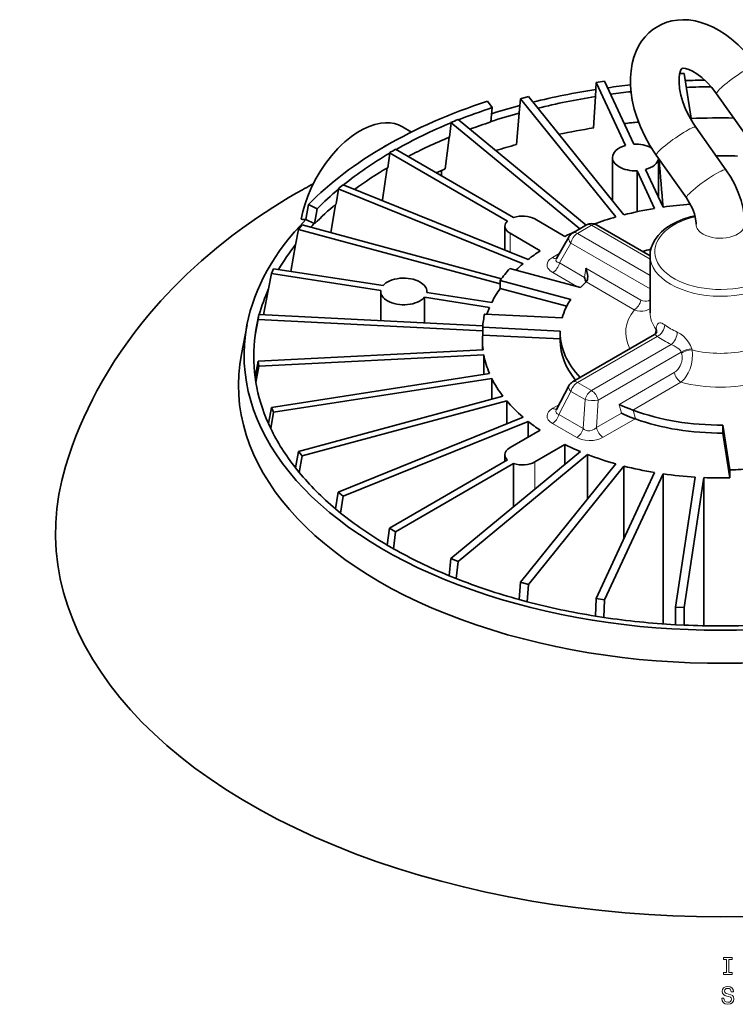
# Model space of a CAD drawing. Extents: x 235 to 1553, y 43 to 879.
# Drawn here: x 861 to 1008, y 667 to 870 of the extents above; entities that cross this region are included whole.
import ezdxf

# ---------------------------------------------------------------- set-up
doc = ezdxf.new("R2010")
doc.units = 0

msp = doc.modelspace()

# ---------------------------------------------------------------- linework, layer by layer
at = {"color": 7, "lineweight": 35}
for p, q in [((996.79, 858.56), (997.74, 858.61)), ((999.21, 848.91), (997.74, 858.61)), ((979.58, 856.76), (979.42, 853.84)), ((979.58, 856.76), (981.32, 857.03)), ((985.62, 843.75), (979.58, 856.76)), ((987.35, 844.02), (981.32, 857.03)), ((963.99, 853.39), (963.73, 850.45)), ((963.99, 853.39), (965.62, 853.82)), ((983.65, 829.05), (963.99, 853.39)), ((985.28, 829.49), (965.62, 853.82)), ((979.42, 853.84), (979.06, 847.38)), ((979.42, 853.84), (979.42, 853.84)), ((1018.71, 834.17), (1004.38, 854.41)), ((958.19, 851.56), (957.17, 852.87)), ((957.88, 848.61), (958.19, 851.56)), ((963.73, 850.44), (963.15, 843.94)), ((963.73, 850.44), (963.73, 850.45)), ((939.67, 847.62), (941.56, 846.53)), ((949.71, 848.44), (949.36, 845.47)), ((976.2, 826.61), (949.66, 848.5)), ((949.71, 848.44), (949.66, 848.5)), ((977.5, 827.36), (951.13, 849.1)), ((1000.11, 847.52), (1006.32, 838.74)), ((949.29, 845.44), (948.51, 838.96)), ((937.08, 842.2), (936.64, 839.19)), ((961.3, 828.22), (937.01, 842.25)), ((937.08, 842.2), (937.01, 842.25)), ((962.57, 828.96), (938.28, 842.99)), ((982.94, 832.38), (982.94, 841.29)), ((991.95, 841.74), (998.16, 832.97)), ((992.44, 833.06), (992.44, 841.04)), ((936.55, 839.14), (935.59, 832.58)), ((947.74, 838.63), (947.74, 837.53)), ((991.62, 830.82), (988.03, 838.55)), ((988.03, 830.14), (988.03, 838.55)), ((993.36, 831.09), (989.77, 838.82)), ((965.55, 820.28), (927.46, 835.68)), ((926.51, 834.79), (926, 831.73)), ((964.52, 819.43), (926.43, 834.83)), ((926.51, 834.79), (926.43, 834.83)), ((920.33, 831.6), (919.79, 828.51)), ((922.14, 830.74), (920.33, 831.6)), ((925.89, 831.64), (924.92, 825.81)), ((935.59, 832.58), (935.59, 832.4)), ((921.59, 827.66), (922.14, 830.74)), ((918.24, 826.46), (919, 827.41)), ((960.08, 816.35), (919, 827.41)), ((921.51, 827.7), (919.79, 828.51)), ((921.59, 827.66), (921.51, 827.7)), ((960.8, 822.2), (960.8, 827.17)), ((966.95, 828.64), (973.16, 825.05)), ((977.62, 827.43), (974.72, 825.75)), ((990.67, 821.05), (979.62, 827.43)), ((918.24, 826.46), (917.67, 823.35)), ((959.82, 815.27), (918.24, 826.46)), ((968.07, 822.11), (961.86, 825.7)), ((971.38, 820.49), (973.99, 825.02)), ((917.67, 823.35), (916.68, 817.86)), ((917.67, 823.35), (917.67, 823.35)), ((990.67, 809.35), (990.67, 821.11)), ((971.38, 820.49), (971.36, 820.46)), ((912.69, 817.4), (912.09, 814.23)), ((912.69, 817.4), (913.15, 818.41)), ((935.21, 813.92), (912.69, 817.4)), ((935.68, 814.92), (913.15, 818.41)), ((976.33, 814.53), (961.8, 818.44)), ((974.34, 812.07), (959.82, 815.98)), ((959.82, 814.35), (959.82, 815.98)), ((977.47, 815.62), (977.53, 815.68)), ((912.09, 814.23), (911.08, 808.91)), ((912.09, 814.23), (912.09, 814.23)), ((935.2, 807.69), (935.2, 813.72)), ((958.08, 811.46), (944.69, 813.53)), ((944.7, 813.53), (944.7, 813.72)), ((973.52, 810.66), (959.82, 814.35)), ((957.61, 810.45), (944.22, 812.52)), ((944.22, 807.23), (944.22, 812.52)), ((910.11, 808.96), (909.49, 805.72)), ((909.95, 807.92), (910.11, 808.96)), ((956.22, 806.63), (910.11, 808.96)), ((956.62, 809.08), (972.58, 808.27)), ((907.67, 806.86), (906.51, 800.81)), ((909.95, 807.92), (909.33, 804.69)), ((956.21, 805.59), (909.95, 807.92)), ((909.33, 804.69), (909.49, 805.72)), ((909.34, 804.69), (909.33, 804.69)), ((956.21, 806.38), (972.17, 805.57)), ((956.21, 804.74), (956.21, 806.38)), ((956.21, 804.74), (972.17, 803.94)), ((972.17, 803.63), (972.17, 805.27)), ((991.57, 804.83), (974.72, 795.1)), ((956.17, 801.68), (956.17, 803.63)), ((956.28, 801.69), (909.95, 799.35)), ((956.44, 800.65), (910.11, 798.31)), ((956.44, 800.65), (956.44, 796.63)), ((909.95, 799.35), (909.33, 796.05)), ((910.11, 798.31), (909.95, 799.35)), ((910.11, 798.31), (909.49, 795.01)), ((957.61, 796.81), (912.69, 789.87)), ((909.49, 795.01), (909.33, 796.05)), ((909.49, 795.01), (909.49, 795.01)), ((958.08, 795.81), (913.15, 788.86)), ((958.08, 795.81), (958.08, 791.53)), ((971.39, 789.41), (973.95, 794.3)), ((960.39, 792.15), (918.24, 780.8)), ((961.15, 791.21), (919, 779.86)), ((961.15, 791.21), (961.15, 786.47)), ((912.69, 789.87), (912.09, 786.51)), ((913.15, 788.86), (912.55, 785.5)), ((913.15, 788.86), (912.69, 789.87)), ((971.39, 789.41), (971.38, 789.38)), ((987.23, 789.27), (987.13, 789.31)), ((912.55, 785.5), (912.09, 786.51)), ((964.52, 787.84), (926.42, 772.43)), ((965.55, 786.98), (927.46, 771.58)), ((965.55, 786.98), (965.55, 783.7)), ((987.59, 787.51), (987.67, 787.48)), ((912.56, 785.5), (912.55, 785.5)), ((961.86, 781.57), (968.07, 785.15)), ((1007.09, 777), (1005.7, 786.22)), ((1005.7, 784.58), (1005.7, 786.22)), ((1007.09, 775.37), (1005.7, 784.58)), ((918.24, 780.8), (917.67, 777.39)), ((919, 779.86), (918.24, 780.8)), ((976.33, 780.76), (949.65, 758.77)), ((973.16, 782.21), (966.95, 778.63)), ((973.16, 782.21), (973.16, 778.15)), ((919, 779.86), (918.43, 776.44)), ((961.3, 779.04), (937, 765.01)), ((962.57, 778.31), (938.28, 764.28)), ((977.8, 780.17), (951.13, 758.17)), ((960.8, 778.75), (960.8, 780.1)), ((962.57, 769.42), (962.57, 778.31)), ((983.65, 778.22), (963.99, 753.88)), ((977.8, 780.17), (977.8, 770.98)), ((918.43, 776.44), (917.67, 777.39)), ((918.44, 776.44), (918.43, 776.44)), ((985.28, 777.78), (965.62, 753.44)), ((991.62, 776.45), (979.58, 750.51)), ((993.36, 776.18), (981.32, 750.24)), ((985.28, 777.78), (985.28, 762.79)), ((993.36, 776.18), (993.36, 745.29)), ((1007.09, 775.37), (1007.09, 777)), ((1000, 775.5), (995.95, 748.75)), ((1001.79, 775.41), (997.74, 748.66)), ((1001.79, 775.41), (1001.79, 744.91)), ((926.42, 772.43), (925.91, 768.96)), ((927.46, 771.58), (926.42, 772.43)), ((927.46, 771.58), (926.95, 768.11)), ((926.95, 768.11), (925.91, 768.96)), ((926.95, 768.11), (926.95, 768.11)), ((937, 765.01), (936.56, 761.49)), ((938.28, 764.28), (937, 765.01)), ((938.28, 764.28), (937.84, 760.76)), ((937.84, 760.76), (936.56, 761.49)), ((937.84, 760.76), (937.84, 760.76)), ((949.65, 758.77), (949.3, 755.21)), ((951.13, 758.17), (949.65, 758.77)), ((951.13, 758.17), (950.77, 754.61)), ((950.77, 754.61), (949.3, 755.21)), ((950.77, 754.61), (950.77, 754.61)), ((963.99, 753.88), (963.73, 750.29)), ((965.62, 753.44), (963.99, 753.88)), ((965.62, 753.44), (965.36, 749.85)), ((965.36, 749.85), (963.73, 750.29)), ((965.36, 749.85), (965.36, 749.85)), ((979.58, 750.51), (979.42, 746.9)), ((981.32, 750.24), (979.58, 750.51)), ((981.32, 750.24), (981.16, 746.63)), ((995.95, 748.75), (995.89, 745.13)), ((997.74, 748.66), (995.95, 748.75)), ((997.74, 748.66), (997.69, 745.04)), ((981.16, 746.63), (979.42, 746.9)), ((981.16, 746.63), (981.16, 746.63)), ((997.69, 745.04), (995.89, 745.13)), ((997.69, 745.04), (997.69, 745.04))]:
    msp.add_line(p, q, dxfattribs=at)
at = {"color": 7, "lineweight": 13}
for p, q in [((978.62, 827.33), (975.72, 825.65)), ((990.67, 820.38), (978.62, 827.33)), ((961.86, 821.78), (961.86, 825.7)), ((990.67, 817.02), (975.72, 825.65)), ((972.01, 819.59), (974.35, 823.66)), ((990.67, 814.24), (974.35, 823.66)), ((971.97, 821.52), (970.57, 820.71)), ((977.16, 816.62), (972.01, 819.59)), ((975.61, 814.72), (970.65, 817.59)), ((977.46, 818.51), (977.16, 816.62)), ((988.81, 811.96), (977.46, 818.51)), ((987.44, 809.96), (977.53, 815.68)), ((991.9, 805.98), (991.92, 806.14)), ((992.14, 804.48), (975.72, 795)), ((995.04, 802.81), (978.62, 793.33)), ((997.1, 801.2), (979.99, 791.33)), ((997.16, 801), (997.1, 801.2)), ((999.33, 801.69), (999.27, 801.89)), ((995.67, 797.03), (984.32, 790.48)), ((978.62, 793.33), (975.72, 795)), ((997.04, 795.03), (987.13, 789.31)), ((971.9, 788.4), (974.39, 793.16)), ((977.3, 791.48), (974.39, 793.16)), ((971.92, 790.41), (970.65, 789.68)), ((976.92, 785.5), (977.3, 791.48)), ((979.63, 785.7), (979.99, 791.33)), ((984.32, 790.48), (984.78, 788.67)), ((971.9, 788.4), (976.92, 785.5)), ((984.78, 788.67), (979.63, 785.7)), ((987.23, 789.27), (987.67, 787.48)), ((975.59, 783.66), (970.57, 786.56)), ((987.59, 787.51), (981, 783.7)), ((966.95, 773.03), (966.95, 778.63))]:
    msp.add_line(p, q, dxfattribs=at)
at = {"color": 7, "lineweight": 35}
for points in [[(1012.55, 860.18), (1011.26, 861.87), (1010.08, 863.22), (1008.82, 864.48), (1007.41, 865.71), (1006.19, 866.62), (1004.91, 867.44), (1003.67, 868.11), (1002.39, 868.68), (1001.16, 869.1), (999.97, 869.4), (998.67, 869.6), (997.46, 869.65), (996.3, 869.59), (995.17, 869.41), (994.17, 869.14), (993.17, 868.75), (992.25, 868.28)], [(992.25, 868.28), (991.27, 867.63), (990.46, 866.97), (989.66, 866.15), (988.94, 865.22), (988.37, 864.31), (987.82, 863.19), (987.35, 861.93), (987, 860.62), (986.76, 859.16), (986.65, 857.75), (986.66, 856.14), (986.79, 854.63), (987.03, 853.1), (987.44, 851.27), (987.96, 849.56), (988.7, 847.59), (989.59, 845.66), (990.62, 843.78), (991.78, 841.99), (991.95, 841.74)], [(1004.38, 854.41), (1003.41, 855.68), (1002.38, 856.81), (1001.33, 857.76), (1000.31, 858.53), (999.44, 859.05), (998.64, 859.41), (997.98, 859.6), (997.5, 859.65), (997.29, 859.63), (997.12, 859.46), (996.95, 859.1), (996.77, 858.47), (996.67, 857.72), (996.65, 856.76), (996.76, 855.52), (997.03, 854.15), (997.43, 852.75), (998, 851.27), (998.71, 849.8), (999.54, 848.37), (1000.11, 847.52)], [(939.67, 847.62), (938.88, 848), (938.02, 848.26), (937.13, 848.41), (936.19, 848.43), (935.23, 848.34), (934.63, 848.23), (934.02, 848.08), (932.8, 847.67), (931.59, 847.11), (930.39, 846.43), (929.22, 845.63), (928.51, 845.08), (927.81, 844.5), (927.07, 843.82), (926.36, 843.11), (925.05, 841.64), (923.83, 840.07), (922.71, 838.41), (921.7, 836.67), (920.82, 834.87), (920.17, 833.32), (919.62, 831.75), (919.17, 830.16), (918.84, 828.58)], [(1006.32, 838.74), (1007.29, 837.26), (1008.13, 835.7), (1008.85, 834.08), (1009.42, 832.42), (1009.83, 830.78), (1010.07, 829.27), (1010.17, 827.79), (1010.17, 827.55)], [(870.28, 777.72), (870.94, 779.8), (871.66, 781.87), (872.43, 783.91), (873.26, 785.94), (874.07, 787.8), (874.92, 789.64), (875.82, 791.46), (876.76, 793.25), (877.92, 795.34), (879.13, 797.39), (880.4, 799.41), (881.72, 801.4), (883.11, 803.37), (884.55, 805.32), (886.04, 807.22), (887.57, 809.09), (889.94, 811.79), (892.4, 814.41), (895.28, 817.25), (898.27, 819.99), (901.37, 822.62), (904.57, 825.15), (906.78, 826.79), (909.84, 828.94), (912.97, 831), (916.17, 832.97), (917.79, 833.92)], [(998.16, 832.97), (998.83, 831.91), (999.39, 830.79), (999.8, 829.69), (1000.05, 828.68), (1000.16, 827.79), (1000.17, 827.55)], [(990.67, 821.11), (990.73, 821.92), (990.91, 822.73), (991.22, 823.54), (991.7, 824.4), (992.32, 825.23), (993.03, 825.96), (993.95, 826.72), (995.02, 827.42), (996.26, 828.07), (997.52, 828.6), (999.01, 829.08), (999.91, 829.31)], [(977.83, 816.37), (977.86, 816.78), (977.83, 817.21), (977.69, 817.86), (977.46, 818.51)], [(977.53, 815.68), (977.68, 815.89), (977.78, 816.13), (977.83, 816.37)], [(992.07, 805.38), (991.83, 805.03), (991.57, 804.83)], [(987.13, 789.31), (986.49, 789.54), (985.57, 789.91), (984.32, 790.48)], [(984.78, 788.67), (985.21, 788.46), (986.61, 787.87), (987.59, 787.51)]]:
    msp.add_lwpolyline(points, dxfattribs=at)
at = {"color": 7, "lineweight": 13}
for points in [[(970.65, 817.59), (970.32, 817.8), (970.03, 818.04), (969.81, 818.28), (969.63, 818.54), (969.5, 818.89), (969.46, 819.25), (969.54, 819.61), (969.71, 819.96), (969.99, 820.28), (970.36, 820.58), (970.57, 820.71)], [(972.01, 819.59), (971.75, 819.66), (971.54, 819.77), (971.38, 819.91), (971.29, 820.12), (971.32, 820.37), (971.38, 820.49)], [(990.67, 811.98), (990.34, 811.79), (989.98, 811.69), (989.59, 811.69), (989.2, 811.78), (988.81, 811.96)], [(990.67, 810.19), (990.21, 809.91), (989.7, 809.72), (989.16, 809.63), (988.58, 809.65), (988.01, 809.76), (987.44, 809.96)], [(993.72, 806.83), (993.42, 807.02), (993.13, 807.16), (992.89, 807.23), (992.67, 807.24), (992.42, 807.16), (992.21, 806.97), (992.06, 806.7), (991.98, 806.44), (991.92, 806.14)], [(992.14, 804.48), (991.8, 804.77), (991.68, 804.84), (991.6, 804.84), (991.57, 804.83)], [(999.27, 801.89), (999.02, 802.6), (998.63, 803.29), (998.14, 803.92), (997.57, 804.49), (996.94, 804.98), (996.27, 805.35)], [(997.1, 801.2), (996.99, 801.42), (996.85, 801.62), (996.59, 801.9), (996.29, 802.15), (995.68, 802.53), (995.04, 802.81)], [(997.16, 801), (997.27, 800.45), (997.29, 799.88), (997.21, 799.29), (997.05, 798.73), (996.89, 798.38), (996.7, 798.04), (996.4, 797.64), (996.06, 797.3), (995.67, 797.03)], [(999.33, 801.69), (999.41, 800.73), (999.36, 799.74), (999.19, 798.74), (998.91, 797.82), (998.54, 796.94), (998.06, 796.13), (997.79, 795.77), (997.49, 795.44), (997.04, 795.03)], [(999.33, 801.69), (998.72, 801.63), (998.1, 801.47), (997.53, 801.22), (997.16, 801)], [(971.9, 788.4), (971.56, 788.54), (971.43, 788.65), (971.34, 788.78), (971.29, 789.02), (971.34, 789.28), (971.39, 789.41)], [(979.63, 785.7), (979.25, 785.39), (978.79, 785.16), (978.29, 785.04), (977.82, 785.06), (977.39, 785.19), (977.14, 785.33), (976.92, 785.5)], [(981, 783.7), (980.37, 783.4), (979.68, 783.19), (978.96, 783.06), (978.15, 783.02), (977.35, 783.08), (976.57, 783.25), (976.06, 783.43), (975.59, 783.66)]]:
    msp.add_lwpolyline(points, dxfattribs=at)
for points in [[(1006.45, 673.57), (1005.81, 673.57), (1005.81, 673.15), (1007.56, 673.15), (1007.56, 673.57), (1006.92, 673.57), (1006.92, 676.22), (1007.56, 676.22), (1007.56, 676.65), (1005.81, 676.65), (1005.81, 676.22), (1006.45, 676.22)], [(1005.89, 668.25), (1005.43, 668.25), (1005.53, 667.72), (1005.78, 667.33), (1006.17, 667.09), (1006.7, 667), (1007.22, 667.08), (1007.6, 667.31), (1007.85, 667.65), (1007.94, 668.11), (1007.87, 668.53), (1007.65, 668.79), (1007.31, 668.97), (1006.85, 669.1), (1006.46, 669.2), (1006.2, 669.31), (1006.06, 669.47), (1006.01, 669.72), (1006.06, 669.95), (1006.19, 670.12), (1006.39, 670.24), (1006.67, 670.28), (1006.95, 670.23), (1007.17, 670.09), (1007.32, 669.86), (1007.39, 669.55), (1007.85, 669.55), (1007.85, 669.56), (1007.77, 670.04), (1007.53, 670.39), (1007.16, 670.61), (1006.65, 670.69), (1006.2, 670.61), (1005.84, 670.4), (1005.62, 670.07), (1005.54, 669.65), (1005.6, 669.27), (1005.79, 669.01), (1006.1, 668.84), (1006.51, 668.71), (1006.92, 668.6), (1007.23, 668.49), (1007.41, 668.32), (1007.48, 668.06), (1007.42, 667.79), (1007.26, 667.59), (1007.02, 667.47), (1006.72, 667.43), (1006.37, 667.48), (1006.11, 667.64), (1005.94, 667.91)]]:
    msp.add_lwpolyline(points, close=True, dxfattribs=at)
at = {"color": 7, "lineweight": 35}
for centre, radius, start, end in [((944.47, 829.39), 16.5, 117.1651, 122.8881), ((985.55, 716.54), 135.53, 118.3012, 119.9948), ((916.72, 795.7), 32.94, 84.6722, 86.3177), ((978.62, 825.7), 2, 60, 120), ((975.72, 824.02), 2, 120, 150.1072), ((972.13, 814.46), 5.47, 12.3506, 23.2581), ((975.72, 793.37), 2, 119.9995, 152.4269)]:
    msp.add_arc(centre, radius, start, end, dxfattribs=at)
at = {"color": 7, "lineweight": 13}
for centre, radius, start, end in [((987.67, 806.37), 4.25, 339.3732, 354.6477), ((990.76, 805.36), 1.29, 358.4082, 28.5744), ((990.81, 805.52), 1.27, 352.7621, 29.1056)]:
    msp.add_arc(centre, radius, start, end, dxfattribs=at)
for centre, major_axis, ratio, start_param, end_param in [((1008.47, 857.3), (4.08, 2.89), 0.129377, 0, 3.141593), ((996.03, 844.63), (4.08, 2.89), 0.129377, 0, 0.949311), ((996.03, 844.63), (4.08, 2.89), 0.129377, 0.949311, 3.141593), ((1002.24, 835.86), (-4.08, -2.89), 0.129377, 3.141593, 5.6617), ((1002.24, 835.86), (4.08, 2.89), 0.129377, 2.520107, 3.141593), ((1005.17, 821.92), (13.5, 0), 0.57735, 1.96699, 7.48165), ((978.62, 825.7), (-1, 1.73), 0.57735, 5.497787, 6.283185), ((978.62, 825.7), (1, 1.73), 0.57735, 0.000001, 0.785398), ((1005.17, 827.55), (-5, 0), 0.57735, 0, 0.785398), ((1005.17, 827.55), (-5, 0), 0.57735, 0.785398, 3.141593), ((975.72, 824.02), (-1.73, 1), 0.576629, 0, 1.046118), ((975.72, 824.02), (1, 1.73), 0.57735, 0.785398, 2.094395), ((975.72, 824.02), (-1, 1.73), 0.57735, 5.497787, 6.283185), ((1005.17, 821.11), (14.5, 0), 0.57735, 3.141593, 6.283185), ((970.57, 822.34), (1, -1.73), 0.57735, 5.497787, 6.135398), ((970.65, 819.22), (1, 1.73), 0.57735, 3.926991, 5.235988), ((987.44, 811.59), (-1, -1.73), 0.57735, 0.785403, 2.094395), ((1005.17, 805.27), (19.5, 0), 0.57735, 2.711559, 3.442488), ((1005.17, 809.35), (14.5, 0), 0.57735, 3.141593, 3.556071), ((992.14, 806.12), (1.19, 1.61), 0.644733, 3.99769, 5.568486), ((1005.17, 811.96), (14.5, 0), 0.57735, 3.802178, 4.051803), ((995.04, 804.44), (0.82, 1.82), 0.500986, 3.871909, 5.442706), ((1005.17, 810.33), (16.5, 0), 0.57735, 3.802178, 4.051803), ((998.46, 800.84), (1.92, 0.57), 0.46338, 1.000692, 2.217713), ((1005.17, 809.35), (14.5, 0), 0.57735, 4.297911, 5.126867), ((997.04, 796.67), (1, -1.73), 0.57735, 4.18879, 5.497787), ((975.72, 793.37), (1, 1.73), 0.57735, 0.785398, 2.007129), ((975.72, 793.37), (-1, 1.73), 0.57735, 5.497787, 6.283178), ((1005.17, 805.27), (19.5, 0), 0.57735, 4.282354, 5.142423), ((975.72, 793.37), (1.77, -0.93), 0.475593, 3.141591, 4.141139), ((978.62, 791.69), (1, 1.73), 0.57735, 0.785398, 2.007129), ((978.62, 791.69), (-1, 1.73), 0.57735, 4.18879, 5.497787), ((978.62, 791.69), (-2, 0.13), 0.193651, 0.85455, 2.336709), ((973.84, 788.14), (4.38, 0.09), 0.52798, 2.377218, 3.859389), ((970.57, 788.19), (1, 1.73), 0.57735, 3.926995, 5.148721), ((970.65, 791.31), (-1, 1.73), 0.57735, 2.356194, 2.954084), ((975.59, 785.29), (1, 1.73), 0.57735, 3.926992, 5.148721), ((981, 785.34), (-1, 1.73), 0.57735, 1.047198, 2.356194)]:
    msp.add_ellipse(centre, major_axis=major_axis, ratio=ratio, start_param=start_param, end_param=end_param, dxfattribs=at)
at = {"color": 7, "lineweight": 35}
for centre, major_axis, ratio, start_param, end_param in [((1005.17, 800.62), (-98.1, 0), 0.57735, 4.745295, 4.785841), ((1005.17, 800.62), (-98.1, 0), 0.57735, 4.977124, 5.117047), ((1005.17, 800.62), (-98.1, 0), 0.57735, 4.902186, 4.951236), ((1005.17, 800.37), (-96.12, 0), 0.57735, 4.732279, 4.785169), ((1005.17, 800.37), (-96.12, 0), 0.57735, 4.983552, 5.11448), ((1005.17, 800.37), (-96.12, 0), 0.57735, 4.904995, 4.949591), ((1005.17, 803.89), (97.48, 0), 0.57735, 2.085668, 2.626721), ((1005.17, 803.62), (95.4, 0), 0.57735, 2.085668, 2.172099), ((1005.17, 800.62), (-98.1, 0), 0.57735, 5.146945, 5.213291), ((1005.17, 800.37), (-96.12, 0), 0.57735, 5.158084, 5.226587), ((1005.17, 793.15), (-97.5, 0), 0.57735, 4.684181, 4.774183), ((1005.17, 803.62), (95.4, 0), 0.57735, 2.191096, 2.346602), ((1005.17, 803.63), (95.5, 0), 0.57735, 2.172237, 2.191086), ((1005.17, 800.36), (96.02, 0), 0.57735, 2.085668, 2.138361), ((1005.17, 793.15), (-97.5, 0), 0.57735, 4.983419, 5.060643), ((1005.17, 793.15), (-97.5, 0), 0.57735, 4.886233, 4.916704), ((1005.17, 800.36), (96.02, 0), 0.57735, 2.191034, 2.30499), ((1005.17, 793.15), (-97.5, 0), 0.57735, 5.157952, 5.206894), ((987.69, 841.29), (4.75, 0), 0.57735, 2.023222, 3.141593), ((987.69, 841.29), (4.75, 0), 0.57735, 0.825489, 1.64197), ((1005.17, 803.62), (95.4, 0), 0.57735, 2.365628, 2.521111), ((1005.17, 803.63), (95.5, 0), 0.57735, 2.34677, 2.365619), ((987.69, 841.29), (4.75, 0), 0.57735, 3.141593, 3.926991), ((987.69, 841.29), (4.75, 0), 0.57735, 5.164814, 6.202213), ((1005.17, 763.68), (135, 0), 0.57735, 1.544627, 1.57732), ((1005.17, 800.36), (96.02, 0), 0.57735, 2.365567, 2.472888), ((987.69, 841.29), (4.75, 0), 0.57735, 3.926991, 4.783562), ((996.5, 874.16), (-4.33, 85.75), 0.071162, 1.965409, 2.093469), ((1005.17, 793.15), (-97.5, 0), 0.57735, 5.332485, 5.356339), ((1005.17, 803.63), (95.5, 0), 0.57735, 2.521303, 2.540152), ((1005.17, 803.62), (95.4, 0), 0.57735, 2.540161, 2.626721), ((1005.17, 800.36), (96.02, 0), 0.57735, 2.5401, 2.626721), ((1005.17, 793.15), (-97.5, 0), 0.57735, 5.507018, 5.509752), ((1005.17, 803.63), (49, 0), 0.57735, 1.698083, 1.814227), ((964.4, 827.17), (3.6, 0), 0.57735, 0.785398, 2.103514), ((1005.17, 803.63), (49, 0), 0.57735, 2.025497, 2.129745), ((1005.17, 803.63), (49, 0), 0.57735, 1.850964, 1.98876), ((1005.17, 800.62), (-98.1, 0), 0.57735, 5.768313, 6.172828), ((1005.17, 800.37), (-96.12, 0), 0.57735, 5.768313, 5.784112), ((964.4, 827.17), (3.6, 0), 0.57735, 2.608875, 3.141593), ((964.4, 827.17), (3.6, 0), 0.57735, 3.141593, 3.926991), ((1005.17, 803.63), (49, 0), 0.57735, 2.231803, 2.282659), ((1005.17, 800.37), (-96.12, 0), 0.57735, 5.856216, 5.955129), ((1005.17, 803.63), (49, 0), 0.57735, 2.42973, 2.512359), ((1005.17, 805.27), (33, 0), 0.57735, 2.020353, 2.077369), ((1005.17, 803.63), (49, 0), 0.57735, 2.549096, 2.604818), ((1005.17, 805.27), (49, 0), 0.57735, 2.657283, 2.753238), ((939.95, 813.72), (4.75, 0), 0.57735, 0.785398, 2.689167), ((939.95, 813.72), (4.75, 0), 0.57735, 0.000122, 0.785398), ((1005.17, 805.27), (33, 0), 0.57735, 2.566909, 2.633988), ((1005.17, 800.37), (-96.12, 0), 0.57735, 6.030749, 6.127877), ((939.95, 813.72), (4.75, 0), 0.57735, 3.070419, 3.141715), ((939.95, 813.72), (4.75, 0), 0.57735, 3.141715, 3.926991), ((939.95, 813.72), (4.75, 0), 0.57735, 6.212012, 6.283307), ((1005.17, 803.63), (49, 0), 0.57735, 2.753238, 2.861425), ((939.95, 813.72), (4.75, 0), 0.57735, 3.926991, 5.83076), ((1005.17, 805.27), (33, 0), 0.57735, 2.776533, 2.983054), ((1005.17, 805.27), (49, 0), 0.57735, 3.006349, 3.102304), ((1005.17, 803.63), (49, 0), 0.57735, 2.898162, 2.948667), ((1005.17, 800.62), (-98.1, 0), 0.57735, 6.172828, 8.368854), ((1005.17, 800.37), (-96.12, 0), 0.57735, 6.162943, 6.172834), ((1005.17, 800.37), (-96.12, 0), 0.57735, 6.205282, 6.360855), ((1005.17, 800.37), (-96.12, 0), 0.57735, 6.172834, 6.182846), ((1005.17, 803.63), (49, 0), 0.57735, 3.102304, 3.141606), ((1005.17, 805.27), (33, 0), 0.57735, 3.125599, 3.141633), ((1005.17, 805.27), (33, 0), 0.57735, 3.141633, 3.648165), ((1005.17, 803.63), (49, 0), 0.57735, 3.141606, 3.210491), ((1005.17, 803.63), (33, 0), 0.57735, 3.141631, 3.584501), ((1005.17, 794.5), (-99.27, 0), 0.57735, 6.172828, 8.473036), ((1005.17, 803.63), (49, 0), 0.57735, 3.247227, 3.385024), ((1005.17, 800.37), (-96.12, 0), 0.57735, 0.09663, 0.252316), ((1005.17, 803.63), (49, 0), 0.57735, 3.42176, 3.559557), ((1005.17, 803.63), (49, 0), 0.57735, 3.596293, 3.73409), ((1005.17, 805.27), (33, 0), 0.57735, 4.137705, 4.728383), ((1005.17, 803.63), (49, 0), 0.57735, 3.770826, 3.853455), ((1005.17, 803.63), (33, 0), 0.57735, 4.15339, 4.728383), ((1005.17, 800.37), (-96.12, 0), 0.57735, 0.271163, 0.426969), ((964.4, 780.1), (3.6, 0), 0.57735, 2.356194, 3.141593), ((1005.17, 803.63), (49, 0), 0.57735, 4.000526, 4.083155), ((964.4, 780.1), (3.6, 0), 0.57735, 3.141593, 3.674311), ((964.4, 780.1), (3.6, 0), 0.57735, 4.179671, 5.497787), ((1005.17, 803.63), (49, 0), 0.57735, 4.119892, 4.257688), ((1005.17, 764.07), (136.94, 0), 0.57735, 2.968039, 6.456789), ((1005.17, 800.37), (-96.12, 0), 0.57735, 0.445695, 0.601502), ((1005.17, 803.63), (49, 0), 0.57735, 4.294425, 4.432221), ((1005.17, 803.63), (49, 0), 0.57735, 4.468958, 4.606754), ((1005.17, 805.27), (49, 0), 0.57735, 4.751678, 4.847633), ((1005.17, 803.63), (49, 0), 0.57735, 4.643491, 4.751678), ((1005.17, 800.37), (-96.12, 0), 0.57735, 0.620228, 0.776035), ((1005.17, 800.37), (-96.12, 0), 0.57735, 0.794761, 0.950568), ((1005.17, 800.37), (-96.12, 0), 0.57735, 0.969294, 1.125101), ((1005.17, 800.37), (-96.12, 0), 0.57735, 1.143827, 1.299634), ((1005.17, 800.37), (-96.12, 0), 0.57735, 1.31836, 1.474167), ((1005.17, 800.37), (-96.12, 0), 0.57735, 1.492893, 1.6487)]:
    msp.add_ellipse(centre, major_axis=major_axis, ratio=ratio, start_param=start_param, end_param=end_param, dxfattribs=at)

doc.saveas('drawing.dxf')
